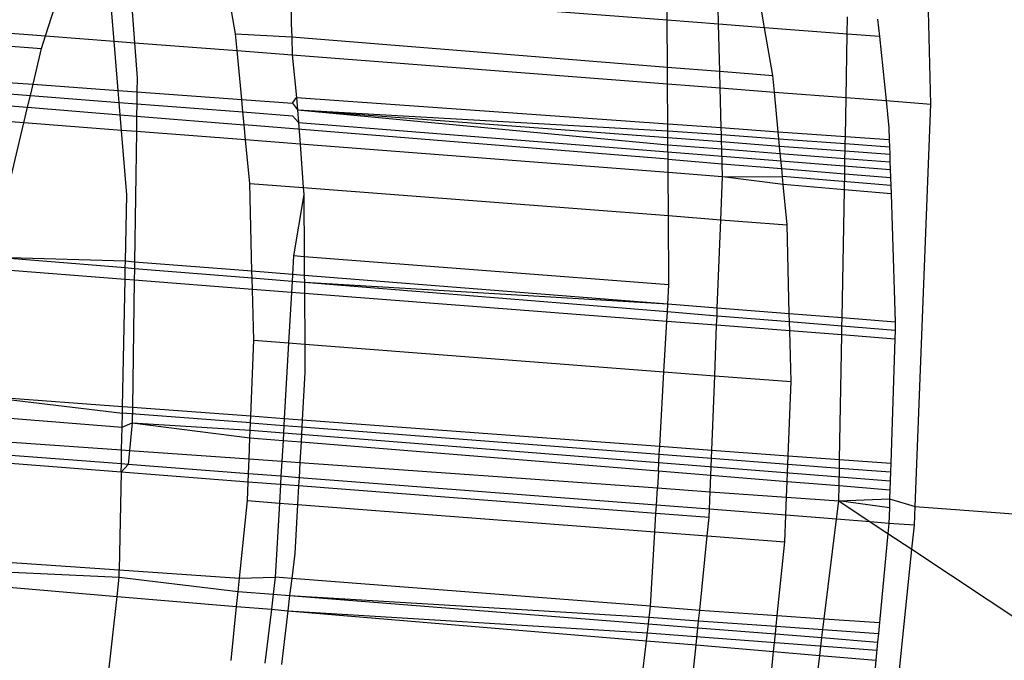
# Model space of a CAD drawing. Units: millimetres. Extents: x -17534 to -7965, y -32510 to -27148.
# Drawn here: x -11835 to -11832, y -32086 to -32084 of the extents above; entities that cross this region are included whole.
import ezdxf

# ---------------------------------------------------------------- set-up
doc = ezdxf.new("R2010")
doc.units = ezdxf.units.MM

msp = doc.modelspace()

# ---------------------------------------------------------------- linework, layer by layer
for p, q in [((-11831.8467, -32084.2608), (-11831.8875, -32082.6572)), ((-11835.2948, -32083.9949), (-11835.218, -32083.7543)), ((-11835.028, -32084.0155), (-11835.0485, -32083.7673)), ((-11834.9668, -32083.7736), (-11834.9482, -32084.0216)), ((-11834.5547, -32083.9877), (-11834.5868, -32083.8028)), ((-11834.3362, -32083.8221), (-11834.3388, -32083.9481)), ((-11832.8739, -32083.9345), (-11834.3362, -32083.8221)), ((-11832.8739, -32083.9345), (-11832.8744, -32083.866)), ((-11832.6733, -32083.9499), (-11832.675, -32083.8814)), ((-11832.4939, -32083.9637), (-11832.5059, -32083.8945)), ((-11832.1723, -32083.9884), (-11832.1711, -32083.9205)), ((-11832.0537, -32083.9296), (-11832.0466, -32083.9981)), ((-11835.726, -32083.9617), (-11835.2948, -32083.9949)), ((-11834.3388, -32083.9481), (-11834.335, -32083.9987)), ((-11832.6733, -32083.9499), (-11832.8739, -32083.9345)), ((-11832.8726, -32084.1174), (-11832.8739, -32083.9345)), ((-11832.6686, -32084.1331), (-11832.6733, -32083.9499)), ((-11832.4939, -32083.9637), (-11832.6733, -32083.9499)), ((-11832.4618, -32084.149), (-11832.4939, -32083.9637)), ((-11832.1723, -32083.9884), (-11832.4939, -32083.9637)), ((-11835.3105, -32084.0442), (-11835.2948, -32083.9949)), ((-11835.2948, -32083.9949), (-11835.028, -32084.0155)), ((-11834.5486, -32084.0524), (-11834.5547, -32083.9877)), ((-11834.5547, -32083.9877), (-11834.335, -32083.9987)), ((-11834.335, -32083.9987), (-11832.8726, -32084.1174)), ((-11834.335, -32083.9987), (-11834.3345, -32084.069)), ((-11832.1768, -32084.2353), (-11832.1723, -32083.9884)), ((-11832.0466, -32083.9981), (-11832.1723, -32083.9884)), ((-11832.0466, -32083.9981), (-11832.021, -32084.2473)), ((-11835.7374, -32084.0112), (-11835.3105, -32084.0442)), ((-11835.3437, -32084.1837), (-11835.3105, -32084.0442)), ((-11835.0122, -32084.2079), (-11835.028, -32084.0155)), ((-11835.028, -32084.0155), (-11834.9482, -32084.0216)), ((-11834.9482, -32084.0216), (-11834.938, -32084.1581)), ((-11834.9482, -32084.0216), (-11834.5486, -32084.0524)), ((-11834.5305, -32084.2431), (-11834.5486, -32084.0524)), ((-11834.5486, -32084.0524), (-11834.3345, -32084.069)), ((-11834.3345, -32084.069), (-11834.3174, -32084.2349)), ((-11834.3345, -32084.069), (-11832.8722, -32084.1817)), ((-11832.8726, -32084.1174), (-11832.6686, -32084.1331)), ((-11832.8722, -32084.1817), (-11832.8726, -32084.1174)), ((-11835.7775, -32084.152), (-11835.3437, -32084.1837)), ((-11834.938, -32084.1581), (-11834.9388, -32084.2133)), ((-11832.6686, -32084.1331), (-11832.4618, -32084.149)), ((-11832.667, -32084.1975), (-11832.6686, -32084.1331)), ((-11832.4556, -32084.2138), (-11832.4618, -32084.149)), ((-11835.7743, -32084.1951), (-11835.3541, -32084.2275)), ((-11835.3541, -32084.2275), (-11835.3437, -32084.1837)), ((-11835.3437, -32084.1837), (-11835.0122, -32084.2079)), ((-11832.8722, -32084.1817), (-11832.667, -32084.1975)), ((-11832.8711, -32084.3377), (-11832.8722, -32084.1817)), ((-11832.663, -32084.3525), (-11832.667, -32084.1975)), ((-11832.667, -32084.1975), (-11832.4556, -32084.2138)), ((-11835.7709, -32084.2402), (-11835.365, -32084.2732)), ((-11835.365, -32084.2732), (-11835.3541, -32084.2275)), ((-11835.3541, -32084.2275), (-11835.0084, -32084.2542)), ((-11835.0084, -32084.2542), (-11835.0122, -32084.2079)), ((-11835.0122, -32084.2079), (-11834.9388, -32084.2133)), ((-11834.9388, -32084.2133), (-11834.9395, -32084.2595)), ((-11834.9388, -32084.2133), (-11834.5305, -32084.2431)), ((-11834.3332, -32084.2575), (-11834.3174, -32084.2349)), ((-11834.3174, -32084.2349), (-11834.3138, -32084.2832)), ((-11834.3174, -32084.2349), (-11832.8711, -32084.3377)), ((-11832.4556, -32084.2138), (-11832.1768, -32084.2353)), ((-11832.441, -32084.3683), (-11832.4556, -32084.2138)), ((-11832.1795, -32084.3869), (-11832.1768, -32084.2353)), ((-11832.1768, -32084.2353), (-11832.021, -32084.2473)), ((-11835.3795, -32084.3339), (-11835.365, -32084.2732)), ((-11835.365, -32084.2732), (-11835.0044, -32084.3025)), ((-11835.0044, -32084.3025), (-11835.0084, -32084.2542)), ((-11835.0084, -32084.2542), (-11834.9395, -32084.2595)), ((-11834.9395, -32084.2595), (-11834.9402, -32084.3077)), ((-11834.9395, -32084.2595), (-11834.526, -32084.2914)), ((-11834.526, -32084.2914), (-11834.5305, -32084.2431)), ((-11834.5305, -32084.2431), (-11834.3332, -32084.2575)), ((-11834.3332, -32084.2575), (-11834.3138, -32084.2832)), ((-11832.021, -32084.2473), (-11831.8467, -32084.2608)), ((-11832.021, -32084.2473), (-11832.01, -32084.3538)), ((-11831.9079, -32085.8289), (-11831.8467, -32084.2608)), ((-11835.3795, -32084.3339), (-11835.7662, -32084.3041)), ((-11834.9994, -32084.3632), (-11835.0044, -32084.3025)), ((-11835.0044, -32084.3025), (-11834.9402, -32084.3077)), ((-11834.9402, -32084.3077), (-11834.941, -32084.3677)), ((-11834.9402, -32084.3077), (-11834.5212, -32084.3418)), ((-11834.5212, -32084.3418), (-11834.526, -32084.2914)), ((-11834.526, -32084.2914), (-11834.3329, -32084.3063)), ((-11834.3329, -32084.3063), (-11834.3101, -32084.3331)), ((-11834.3138, -32084.2832), (-11834.3101, -32084.3331)), ((-11834.3138, -32084.2832), (-11832.8709, -32084.3644)), ((-11834.3138, -32084.2832), (-11832.8707, -32084.3915)), ((-11834.3138, -32084.2832), (-11832.8705, -32084.419)), ((-11835.4473, -32084.619), (-11835.3795, -32084.3339)), ((-11834.9994, -32084.3632), (-11835.3795, -32084.3339)), ((-11834.5156, -32084.4005), (-11834.5212, -32084.3418)), ((-11832.8701, -32084.476), (-11834.5212, -32084.3418)), ((-11834.3101, -32084.3331), (-11834.3038, -32084.4169)), ((-11834.3101, -32084.3331), (-11832.0047, -32084.5156)), ((-11832.8709, -32084.3644), (-11832.8711, -32084.3377)), ((-11832.8711, -32084.3377), (-11832.663, -32084.3525)), ((-11832.6623, -32084.3796), (-11832.663, -32084.3525)), ((-11832.663, -32084.3525), (-11832.441, -32084.3683)), ((-11832.01, -32084.3538), (-11832.0085, -32084.3991)), ((-11834.9787, -32084.6143), (-11834.9994, -32084.3632)), ((-11834.941, -32084.3677), (-11834.9994, -32084.3632)), ((-11834.941, -32084.3677), (-11834.9483, -32084.8761)), ((-11834.5156, -32084.4005), (-11834.941, -32084.3677)), ((-11832.8707, -32084.3915), (-11832.8709, -32084.3644)), ((-11832.8709, -32084.3644), (-11832.6623, -32084.3796)), ((-11832.8707, -32084.3915), (-11832.6616, -32084.4072)), ((-11832.8705, -32084.419), (-11832.8707, -32084.3915)), ((-11832.6616, -32084.4072), (-11832.6623, -32084.3796)), ((-11832.6623, -32084.3796), (-11832.4384, -32084.396)), ((-11832.441, -32084.3683), (-11832.1795, -32084.3869)), ((-11832.4384, -32084.396), (-11832.441, -32084.3683)), ((-11832.18, -32084.4149), (-11832.1795, -32084.3869)), ((-11832.1795, -32084.3869), (-11832.0085, -32084.3991)), ((-11834.4996, -32084.5696), (-11834.5156, -32084.4005)), ((-11834.3038, -32084.4169), (-11834.5156, -32084.4005)), ((-11834.3038, -32084.4169), (-11834.2913, -32084.5857)), ((-11832.8698, -32084.5274), (-11834.3038, -32084.4169)), ((-11832.8705, -32084.419), (-11832.6609, -32084.4352)), ((-11832.8701, -32084.476), (-11832.8705, -32084.419)), ((-11832.6616, -32084.4072), (-11832.4357, -32084.4242)), ((-11832.6609, -32084.4352), (-11832.6616, -32084.4072)), ((-11832.4384, -32084.396), (-11832.18, -32084.4149)), ((-11832.4357, -32084.4242), (-11832.4384, -32084.396)), ((-11832.4357, -32084.4242), (-11832.1805, -32084.4433)), ((-11832.433, -32084.4527), (-11832.4357, -32084.4242)), ((-11832.1805, -32084.4433), (-11832.18, -32084.4149)), ((-11832.18, -32084.4149), (-11832.0076, -32084.4275)), ((-11832.0085, -32084.3991), (-11832.0076, -32084.4275)), ((-11832.0076, -32084.4275), (-11832.0066, -32084.4564)), ((-11832.6609, -32084.4352), (-11832.433, -32084.4527)), ((-11832.6595, -32084.4931), (-11832.6609, -32084.4352)), ((-11832.433, -32084.4527), (-11832.181, -32084.4722)), ((-11832.4274, -32084.512), (-11832.433, -32084.4527)), ((-11832.181, -32084.4722), (-11832.1805, -32084.4433)), ((-11832.1805, -32084.4433), (-11832.0066, -32084.4564)), ((-11832.0066, -32084.4564), (-11832.0057, -32084.4857)), ((-11832.8701, -32084.476), (-11832.6595, -32084.4931)), ((-11832.8698, -32084.5274), (-11832.8701, -32084.476)), ((-11832.6595, -32084.4931), (-11832.4274, -32084.512)), ((-11832.6582, -32084.5438), (-11832.6595, -32084.4931)), ((-11832.1821, -32084.532), (-11832.181, -32084.4722)), ((-11832.181, -32084.4722), (-11832.0057, -32084.4857)), ((-11832.0057, -32084.4857), (-11832.0047, -32084.5156)), ((-11832.6582, -32084.5438), (-11832.8698, -32084.5274)), ((-11832.8686, -32084.6953), (-11832.8698, -32084.5274)), ((-11832.6647, -32084.7111), (-11832.6582, -32084.5438)), ((-11832.6582, -32084.5438), (-11832.4245, -32084.5428)), ((-11832.4215, -32084.5743), (-11832.6582, -32084.5438)), ((-11832.4274, -32084.512), (-11832.1821, -32084.532)), ((-11832.4215, -32084.5743), (-11832.4274, -32084.512)), ((-11832.0026, -32084.578), (-11832.4245, -32084.5428)), ((-11832.1832, -32084.5947), (-11832.1821, -32084.532)), ((-11832.1821, -32084.532), (-11832.0037, -32084.5465)), ((-11832.0047, -32084.5156), (-11832.0037, -32084.5465)), ((-11832.0037, -32084.5465), (-11832.0016, -32084.6103)), ((-11834.4909, -32084.9122), (-11834.4996, -32084.5696)), ((-11834.4996, -32084.5696), (-11834.2913, -32084.5857)), ((-11834.2913, -32084.5857), (-11834.2892, -32084.6136)), ((-11834.2913, -32084.5857), (-11832.8686, -32084.6953)), ((-11832.1832, -32084.5947), (-11832.4215, -32084.5743)), ((-11832.4066, -32084.731), (-11832.4215, -32084.5743)), ((-11834.9839, -32084.8733), (-11834.9787, -32084.6143)), ((-11834.2892, -32084.6136), (-11834.3291, -32084.8525)), ((-11834.2892, -32084.6136), (-11834.2875, -32084.8557)), ((-11832.1921, -32085.0937), (-11832.1832, -32084.5947)), ((-11832.0016, -32084.6103), (-11832.1832, -32084.5947)), ((-11832.0016, -32084.6103), (-11831.9852, -32085.11)), ((-11832.8667, -32084.9652), (-11832.8686, -32084.6953)), ((-11832.8686, -32084.6953), (-11832.6647, -32084.7111)), ((-11832.6782, -32085.0553), (-11832.6647, -32084.7111)), ((-11832.6647, -32084.7111), (-11832.4066, -32084.731)), ((-11832.3978, -32085.0774), (-11832.4066, -32084.731)), ((-11834.3291, -32084.8525), (-11834.3332, -32084.9247)), ((-11834.2875, -32084.8557), (-11834.3291, -32084.8525)), ((-11834.9844, -32084.8993), (-11835.4874, -32084.8585)), ((-11834.9839, -32084.8733), (-11835.4874, -32084.8585)), ((-11834.9844, -32084.8993), (-11834.9839, -32084.8733)), ((-11834.9483, -32084.8761), (-11834.9839, -32084.8733)), ((-11834.9483, -32084.8761), (-11834.9487, -32084.9022)), ((-11834.4909, -32084.9122), (-11834.9483, -32084.8761)), ((-11832.8667, -32084.9652), (-11834.2875, -32084.8557)), ((-11834.2875, -32084.8557), (-11834.287, -32084.9283)), ((-11834.9853, -32084.9443), (-11835.4952, -32084.9049)), ((-11834.9853, -32084.9443), (-11834.9844, -32084.8993)), ((-11834.9487, -32084.9022), (-11834.9844, -32084.8993)), ((-11834.9487, -32084.9022), (-11834.9493, -32084.9471)), ((-11834.4902, -32084.9394), (-11834.9487, -32084.9022)), ((-11834.4902, -32084.9394), (-11834.4909, -32084.9122)), ((-11834.3332, -32084.9247), (-11834.4909, -32084.9122)), ((-11834.3332, -32084.9247), (-11834.3347, -32084.9521)), ((-11834.287, -32084.9283), (-11834.3332, -32084.9247)), ((-11834.287, -32084.9283), (-11834.2868, -32084.956)), ((-11832.871, -32085.0401), (-11834.287, -32084.9283)), ((-11834.9952, -32085.4384), (-11834.9853, -32084.9443)), ((-11834.9493, -32084.9471), (-11834.9853, -32084.9443)), ((-11834.9493, -32084.9471), (-11834.9564, -32085.4413)), ((-11834.4891, -32084.9827), (-11834.9493, -32084.9471)), ((-11834.4891, -32084.9827), (-11834.4902, -32084.9394)), ((-11834.3347, -32084.9521), (-11834.4902, -32084.9394)), ((-11834.3347, -32084.9521), (-11834.3371, -32084.9945)), ((-11834.2868, -32084.956), (-11834.3347, -32084.9521)), ((-11834.2868, -32084.956), (-11834.2865, -32084.9984)), ((-11832.8727, -32085.0708), (-11834.2868, -32084.956)), ((-11832.871, -32085.0401), (-11834.2868, -32084.956)), ((-11832.871, -32085.0401), (-11832.8667, -32084.9652)), ((-11834.484, -32085.1805), (-11834.4891, -32084.9827)), ((-11834.3371, -32084.9945), (-11834.4891, -32084.9827)), ((-11834.3371, -32084.9945), (-11834.3483, -32085.191)), ((-11834.2865, -32084.9984), (-11834.3371, -32084.9945)), ((-11834.2865, -32084.9984), (-11834.2851, -32085.1958)), ((-11832.8748, -32085.1076), (-11834.2865, -32084.9984)), ((-11832.8727, -32085.0708), (-11832.871, -32085.0401)), ((-11832.6782, -32085.0553), (-11832.871, -32085.0401)), ((-11832.8748, -32085.1076), (-11832.8727, -32085.0708)), ((-11832.6794, -32085.0865), (-11832.8727, -32085.0708)), ((-11832.6794, -32085.0865), (-11832.6782, -32085.0553)), ((-11832.3978, -32085.0774), (-11832.6782, -32085.0553)), ((-11832.397, -32085.1094), (-11832.3978, -32085.0774)), ((-11832.1921, -32085.0937), (-11832.3978, -32085.0774)), ((-11832.886, -32085.3037), (-11832.8748, -32085.1076)), ((-11832.6808, -32085.1226), (-11832.8748, -32085.1076)), ((-11832.6885, -32085.3189), (-11832.6808, -32085.1226)), ((-11832.6808, -32085.1226), (-11832.6794, -32085.0865)), ((-11832.3961, -32085.1446), (-11832.6808, -32085.1226)), ((-11832.397, -32085.1094), (-11832.6794, -32085.0865)), ((-11832.3961, -32085.1446), (-11832.397, -32085.1094)), ((-11832.1927, -32085.126), (-11832.397, -32085.1094)), ((-11832.1927, -32085.126), (-11832.1921, -32085.0937)), ((-11831.9852, -32085.11), (-11832.1921, -32085.0937)), ((-11831.9852, -32085.11), (-11831.9859, -32085.1428)), ((-11832.3911, -32085.3419), (-11832.3961, -32085.1446)), ((-11832.1933, -32085.1603), (-11832.3961, -32085.1446)), ((-11832.2019, -32085.6454), (-11832.1933, -32085.1603)), ((-11832.1933, -32085.1603), (-11832.1927, -32085.126)), ((-11831.987, -32085.1763), (-11832.1933, -32085.1603)), ((-11831.9859, -32085.1428), (-11832.1927, -32085.126)), ((-11831.9859, -32085.1428), (-11831.987, -32085.1763)), ((-11834.4956, -32085.4754), (-11834.484, -32085.1805)), ((-11834.484, -32085.1805), (-11834.3483, -32085.191)), ((-11834.3483, -32085.191), (-11834.3651, -32085.4851)), ((-11834.3483, -32085.191), (-11834.2851, -32085.1958)), ((-11834.2851, -32085.1958), (-11834.2844, -32085.307)), ((-11834.2851, -32085.1958), (-11832.886, -32085.3037)), ((-11831.987, -32085.1763), (-11832.0025, -32085.6602)), ((-11834.2844, -32085.307), (-11834.2948, -32085.4903)), ((-11832.9025, -32085.5935), (-11832.886, -32085.3037)), ((-11832.886, -32085.3037), (-11832.6885, -32085.3189)), ((-11832.6998, -32085.6085), (-11832.6885, -32085.3189)), ((-11832.6885, -32085.3189), (-11832.3911, -32085.3419)), ((-11832.4024, -32085.6306), (-11832.3911, -32085.3419)), ((-11835.5663, -32085.3961), (-11834.9952, -32085.4384)), ((-11835.5663, -32085.3961), (-11834.9957, -32085.4651)), ((-11834.9968, -32085.5201), (-11834.9957, -32085.4651)), ((-11834.9957, -32085.4651), (-11834.9952, -32085.4384)), ((-11834.4967, -32085.5032), (-11834.9957, -32085.4651)), ((-11834.9952, -32085.4384), (-11834.9564, -32085.4413)), ((-11834.9564, -32085.4413), (-11834.9573, -32085.503)), ((-11834.9564, -32085.4413), (-11834.4956, -32085.4754)), ((-11835.5742, -32085.4732), (-11834.9968, -32085.5201)), ((-11834.9968, -32085.5201), (-11834.9573, -32085.503)), ((-11834.9573, -32085.503), (-11834.9678, -32085.6102)), ((-11834.9573, -32085.503), (-11834.4978, -32085.5317)), ((-11834.9573, -32085.503), (-11834.4989, -32085.5606)), ((-11834.4989, -32085.5606), (-11834.4967, -32085.5032)), ((-11834.4967, -32085.5032), (-11834.4956, -32085.4754)), ((-11834.4967, -32085.5032), (-11834.3666, -32085.5132)), ((-11834.4956, -32085.4754), (-11834.3651, -32085.4851)), ((-11834.3651, -32085.4851), (-11834.3666, -32085.5132)), ((-11834.3651, -32085.4851), (-11834.2948, -32085.4903)), ((-11834.2948, -32085.4903), (-11834.2964, -32085.5185)), ((-11834.2948, -32085.4903), (-11832.9025, -32085.5935)), ((-11834.9985, -32085.608), (-11834.9968, -32085.5201)), ((-11834.4978, -32085.5317), (-11832.0047, -32085.7283)), ((-11834.3666, -32085.5132), (-11834.3699, -32085.5711)), ((-11834.3666, -32085.5132), (-11834.2964, -32085.5185)), ((-11834.2964, -32085.5185), (-11834.2997, -32085.5768)), ((-11834.2964, -32085.5185), (-11832.9043, -32085.625)), ((-11835.5838, -32085.5664), (-11834.9985, -32085.608)), ((-11834.5021, -32085.6433), (-11834.4989, -32085.5606)), ((-11834.4989, -32085.5606), (-11834.3699, -32085.5711)), ((-11834.3699, -32085.5711), (-11834.3746, -32085.6524)), ((-11834.3699, -32085.5711), (-11834.2997, -32085.5768)), ((-11834.2997, -32085.5768), (-11834.3043, -32085.6574)), ((-11834.2997, -32085.5768), (-11832.908, -32085.6899)), ((-11834.9996, -32085.6628), (-11835.589, -32085.6174)), ((-11834.9996, -32085.6628), (-11834.9985, -32085.608)), ((-11834.9985, -32085.608), (-11834.9678, -32085.6102)), ((-11834.9678, -32085.6102), (-11834.9732, -32085.6648)), ((-11834.9678, -32085.6102), (-11834.5021, -32085.6433)), ((-11832.9043, -32085.625), (-11832.9025, -32085.5935)), ((-11832.9025, -32085.5935), (-11832.6998, -32085.6085)), ((-11832.701, -32085.6405), (-11832.6998, -32085.6085)), ((-11832.6998, -32085.6085), (-11832.4024, -32085.6306)), ((-11835.0003, -32085.695), (-11835.5922, -32085.6493)), ((-11834.5044, -32085.701), (-11834.5021, -32085.6433)), ((-11834.5021, -32085.6433), (-11834.3746, -32085.6524)), ((-11834.3746, -32085.6524), (-11834.3779, -32085.7108)), ((-11834.3746, -32085.6524), (-11834.3043, -32085.6574)), ((-11834.3043, -32085.6574), (-11834.3076, -32085.7162)), ((-11834.3043, -32085.6574), (-11832.9117, -32085.7564)), ((-11832.908, -32085.6899), (-11832.9043, -32085.625)), ((-11832.9043, -32085.625), (-11832.701, -32085.6405)), ((-11832.7036, -32085.7066), (-11832.701, -32085.6405)), ((-11832.701, -32085.6405), (-11832.4036, -32085.6633)), ((-11832.4036, -32085.6633), (-11832.4024, -32085.6306)), ((-11832.4024, -32085.6306), (-11832.2019, -32085.6454)), ((-11832.2025, -32085.6787), (-11832.2019, -32085.6454)), ((-11832.2019, -32085.6454), (-11832.0025, -32085.6602)), ((-11832.0025, -32085.6602), (-11832.0036, -32085.6939)), ((-11835.0003, -32085.695), (-11835.0079, -32086.0758)), ((-11835.0003, -32085.695), (-11834.9996, -32085.6628)), ((-11834.9732, -32085.6648), (-11835.0003, -32085.695)), ((-11834.5056, -32085.7331), (-11835.0003, -32085.695)), ((-11834.9732, -32085.6648), (-11834.9996, -32085.6628)), ((-11834.5044, -32085.701), (-11834.9732, -32085.6648)), ((-11832.908, -32085.6899), (-11832.9117, -32085.7564)), ((-11832.908, -32085.6899), (-11832.7036, -32085.7066)), ((-11832.4063, -32085.7307), (-11832.4036, -32085.6633)), ((-11832.4036, -32085.6633), (-11832.2025, -32085.6787)), ((-11832.2038, -32085.7472), (-11832.2025, -32085.6787)), ((-11832.2025, -32085.6787), (-11832.0036, -32085.6939)), ((-11832.0036, -32085.6939), (-11832.0047, -32085.7283)), ((-11834.5085, -32085.8053), (-11834.5056, -32085.7331)), ((-11834.5056, -32085.7331), (-11834.5044, -32085.701)), ((-11834.3797, -32085.7428), (-11834.5056, -32085.7331)), ((-11834.3779, -32085.7108), (-11834.5044, -32085.701)), ((-11834.3779, -32085.7108), (-11834.3797, -32085.7428)), ((-11834.3076, -32085.7162), (-11834.3779, -32085.7108)), ((-11834.3076, -32085.7162), (-11834.3095, -32085.7482)), ((-11832.9156, -32085.8235), (-11834.3076, -32085.7162)), ((-11832.7061, -32085.771), (-11832.7036, -32085.7066)), ((-11832.7036, -32085.7066), (-11832.4063, -32085.7307)), ((-11832.4087, -32085.7921), (-11832.4063, -32085.7307)), ((-11832.4063, -32085.7307), (-11832.2038, -32085.7472)), ((-11832.0047, -32085.7283), (-11832.0058, -32085.7633)), ((-11834.3797, -32085.7428), (-11834.3838, -32085.8149)), ((-11834.3095, -32085.7482), (-11834.3797, -32085.7428)), ((-11834.3095, -32085.7482), (-11834.3136, -32085.8204)), ((-11832.9174, -32085.8556), (-11834.3095, -32085.7482)), ((-11832.9156, -32085.8235), (-11832.9117, -32085.7564)), ((-11832.9117, -32085.7564), (-11832.7061, -32085.771)), ((-11832.7088, -32085.8394), (-11832.7061, -32085.771)), ((-11832.7061, -32085.771), (-11832.4087, -32085.7921)), ((-11832.2048, -32085.8066), (-11832.2038, -32085.7472)), ((-11832.2038, -32085.7472), (-11832.0058, -32085.7633)), ((-11832.0058, -32085.7633), (-11832.0069, -32085.7986)), ((-11834.5394, -32086.1082), (-11834.5085, -32085.8053)), ((-11834.5085, -32085.8053), (-11834.3838, -32085.8149)), ((-11832.4114, -32085.8624), (-11832.4087, -32085.7921)), ((-11832.4087, -32085.7921), (-11832.2048, -32085.8066)), ((-11832.2136, -32085.8776), (-11832.2048, -32085.8066)), ((-11832.2048, -32085.8066), (-11832.0069, -32085.7986)), ((-11832.0081, -32085.8342), (-11832.2048, -32085.8066)), ((-11832.2048, -32085.8066), (-11832.0826, -32085.8877)), ((-11832.0069, -32085.7986), (-11832.0081, -32085.8342)), ((-11832.0069, -32085.7986), (-11831.9079, -32085.8289)), ((-11834.3838, -32085.8149), (-11834.4003, -32086.1044)), ((-11834.3838, -32085.8149), (-11834.3136, -32085.8204)), ((-11834.3136, -32085.8204), (-11834.3244, -32086.0113)), ((-11834.3136, -32085.8204), (-11832.9215, -32085.9277)), ((-11832.9174, -32085.8556), (-11832.9156, -32085.8235)), ((-11832.7088, -32085.8394), (-11832.9156, -32085.8235)), ((-11832.71, -32085.8715), (-11832.7088, -32085.8394)), ((-11832.4114, -32085.8624), (-11832.7088, -32085.8394)), ((-11832.0081, -32085.8342), (-11832.01, -32085.8944)), ((-11831.9108, -32085.901), (-11831.9079, -32085.8289)), ((-11831.9079, -32085.8289), (-11827.8196, -32086.1359)), ((-11832.9215, -32085.9277), (-11832.9174, -32085.8556)), ((-11832.71, -32085.8715), (-11832.9174, -32085.8556)), ((-11832.7174, -32085.9434), (-11832.71, -32085.8715)), ((-11832.4155, -32085.9667), (-11832.4114, -32085.8624)), ((-11832.2136, -32085.8776), (-11832.4114, -32085.8624)), ((-11832.2616, -32086.2658), (-11832.2136, -32085.8776)), ((-11832.0826, -32085.8877), (-11832.2136, -32085.8776)), ((-11832.01, -32085.8944), (-11832.0826, -32085.8877)), ((-11832.0826, -32085.8877), (-11832.0137, -32085.9334)), ((-11832.938, -32086.2172), (-11832.9215, -32085.9277)), ((-11832.9215, -32085.9277), (-11832.7174, -32085.9434)), ((-11832.01, -32085.8944), (-11832.0137, -32085.9334)), ((-11831.9108, -32085.901), (-11832.01, -32085.8944)), ((-11831.9204, -32085.9953), (-11831.9108, -32085.901)), ((-11832.747, -32086.2322), (-11832.7174, -32085.9434)), ((-11832.7174, -32085.9434), (-11832.4155, -32085.9667)), ((-11832.4448, -32086.2532), (-11832.4155, -32085.9667)), ((-11832.0137, -32085.9334), (-11832.0468, -32086.2807)), ((-11832.0137, -32085.9334), (-11831.9204, -32085.9953)), ((-11832.0782, -32087.5374), (-11831.9204, -32085.9953)), ((-11831.9204, -32085.9953), (-11828.0667, -32088.5516)), ((-11835.6199, -32086.0334), (-11835.0079, -32086.0758)), ((-11834.3244, -32086.0113), (-11834.3362, -32086.1094)), ((-11835.6215, -32086.0745), (-11835.0084, -32086.1039)), ((-11835.0084, -32086.1039), (-11835.0079, -32086.0758)), ((-11835.0079, -32086.0758), (-11834.5394, -32086.1082)), ((-11835.0166, -32086.1785), (-11835.0084, -32086.1039)), ((-11835.0084, -32086.1039), (-11834.5447, -32086.1597)), ((-11834.5447, -32086.1597), (-11834.5394, -32086.1082)), ((-11834.5394, -32086.1082), (-11834.4003, -32086.1044)), ((-11834.4003, -32086.1044), (-11834.4082, -32086.1704)), ((-11834.3362, -32086.1094), (-11834.4003, -32086.1044)), ((-11834.3362, -32086.1094), (-11834.3442, -32086.1755)), ((-11832.938, -32086.2172), (-11834.3362, -32086.1094)), ((-11835.6236, -32086.1276), (-11835.0166, -32086.1785)), ((-11835.0755, -32086.7155), (-11835.0166, -32086.1785)), ((-11835.0166, -32086.1785), (-11834.5506, -32086.2177)), ((-11834.5506, -32086.2177), (-11834.5447, -32086.1597)), ((-11834.5447, -32086.1597), (-11834.4082, -32086.1704)), ((-11834.4082, -32086.1704), (-11834.4153, -32086.229)), ((-11834.4082, -32086.1704), (-11834.3442, -32086.1755)), ((-11834.3442, -32086.1755), (-11834.3513, -32086.2344)), ((-11834.3442, -32086.1755), (-11832.9462, -32086.286)), ((-11834.3442, -32086.1755), (-11832.9431, -32086.2598)), ((-11834.5722, -32086.4287), (-11834.5506, -32086.2177)), ((-11834.5506, -32086.2177), (-11834.4153, -32086.229)), ((-11834.4153, -32086.229), (-11834.4405, -32086.4389)), ((-11834.4153, -32086.229), (-11834.3513, -32086.2344)), ((-11834.3513, -32086.2344), (-11834.3765, -32086.4438)), ((-11834.3513, -32086.2344), (-11832.9541, -32086.3517)), ((-11834.3513, -32086.2344), (-11832.9504, -32086.3203)), ((-11832.9462, -32086.286), (-11832.938, -32086.2172)), ((-11832.938, -32086.2172), (-11832.747, -32086.2322)), ((-11832.7512, -32086.2735), (-11832.747, -32086.2322)), ((-11832.747, -32086.2322), (-11832.4448, -32086.2532)), ((-11832.9431, -32086.2598), (-11832.7512, -32086.2735)), ((-11832.754, -32086.3012), (-11832.7512, -32086.2735)), ((-11832.7512, -32086.2735), (-11832.4491, -32086.2952)), ((-11832.4491, -32086.2952), (-11832.4448, -32086.2532)), ((-11832.4448, -32086.2532), (-11832.2616, -32086.2658)), ((-11832.2668, -32086.3083), (-11832.2616, -32086.2658)), ((-11832.2616, -32086.2658), (-11832.0468, -32086.2807)), ((-11832.9541, -32086.3517), (-11832.9462, -32086.286)), ((-11832.9462, -32086.286), (-11832.754, -32086.3012)), ((-11832.7608, -32086.368), (-11832.754, -32086.3012)), ((-11832.754, -32086.3012), (-11832.4522, -32086.3251)), ((-11832.4522, -32086.3251), (-11832.4491, -32086.2952)), ((-11832.4491, -32086.2952), (-11832.2668, -32086.3083)), ((-11832.2707, -32086.3394), (-11832.2668, -32086.3083)), ((-11832.2668, -32086.3083), (-11832.0509, -32086.3237)), ((-11832.0468, -32086.2807), (-11832.0509, -32086.3237)), ((-11832.9504, -32086.3203), (-11832.057, -32086.3876)), ((-11832.4591, -32086.3933), (-11832.4522, -32086.3251)), ((-11832.4522, -32086.3251), (-11832.2707, -32086.3394)), ((-11832.2792, -32086.4084), (-11832.2707, -32086.3394)), ((-11832.2707, -32086.3394), (-11832.054, -32086.3565)), ((-11832.0509, -32086.3237), (-11832.054, -32086.3565)), ((-11832.9782, -32086.5516), (-11832.9541, -32086.3517)), ((-11832.9541, -32086.3517), (-11832.7608, -32086.368)), ((-11832.7812, -32086.5668), (-11832.7608, -32086.368)), ((-11832.7608, -32086.368), (-11832.4591, -32086.3933)), ((-11832.054, -32086.3565), (-11832.0607, -32086.4267)), ((-11832.4793, -32086.5901), (-11832.4591, -32086.3933)), ((-11832.4591, -32086.3933), (-11832.2792, -32086.4084)), ((-11832.3432, -32086.9254), (-11832.2792, -32086.4084)), ((-11832.2792, -32086.4084), (-11832.0607, -32086.4267)), ((-11832.0607, -32086.4267), (-11832.0843, -32086.6748))]:
    msp.add_line(p, q)

doc.saveas('drawing.dxf')
